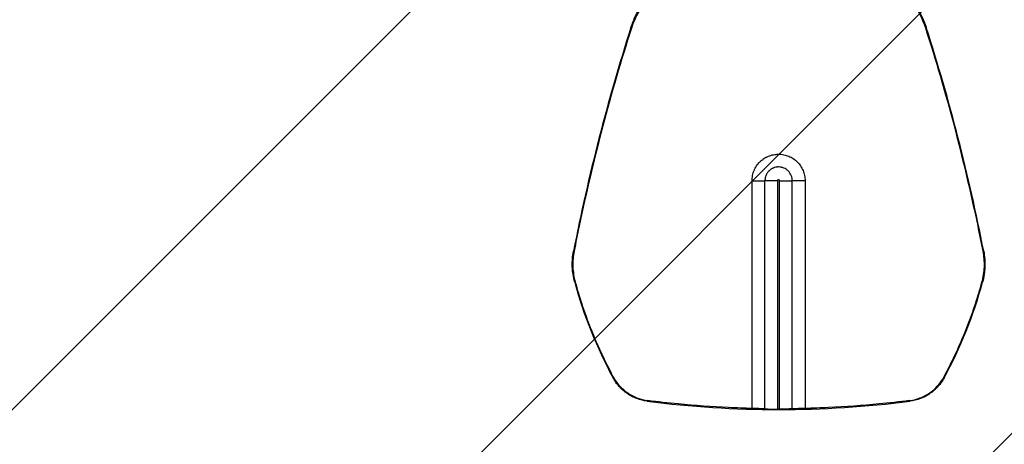
# Model space of a CAD drawing. Units: millimetres. Extents: x -2125 to 2124, y -2173 to 2447.
# Drawn here: x -666 to 198, y -703 to -331 of the extents above; entities that cross this region are included whole.
import ezdxf

# ---------------------------------------------------------------- set-up
doc = ezdxf.new("R2010")
doc.units = ezdxf.units.MM
doc.header["$LTSCALE"] = 20
doc.linetypes.add('HIDDEN', pattern=[9.525, 6.35, -3.175])
for name, color, linetype in [('2d', 230, 'Continuous'), ('EN16630-SafetyZone', 97, 'HIDDEN'), ('EN16630-TrainingSpace', 20, 'HIDDEN'), ('EN16630-TrainingSpace_Hatch', 20, 'Continuous')]:
    doc.layers.add(name, color=color, linetype=linetype)

msp = doc.modelspace()

# ---------------------------------------------------------------- hatches: boundary and pattern name
at = {"layer": 'EN16630-TrainingSpace_Hatch'}
h = msp.add_hatch(dxfattribs=at)
h.set_pattern_fill('ANSI31', color=256, scale=100)
edge = h.paths.add_edge_path()
edge.add_line((-1000, 150), (-1000, -280))
edge.add_arc((0, -280), 1000, 180, 360)
edge.add_line((1000, -280), (1000, 150))
edge.add_arc((0, 150), 1000, 0, 180)

# ---------------------------------------------------------------- linework, layer by layer
at = {"layer": '2d'}
for p, q in [((-23.26, -671.51), (-23.26, -471.8)), ((-23.26, -471.8), (-11.99, -471.8)), ((-11.99, -671.9), (-11.99, -471.8)), ((-0.86, -471.8), (-11.99, -471.8)), ((-0.86, -471.8), (-0.86, -672.15)), ((0.86, -471.8), (11.99, -471.8)), ((0.86, -672.15), (0.86, -471.8)), ((11.99, -671.9), (11.99, -471.8)), ((23.26, -471.8), (11.99, -471.8)), ((23.26, -471.8), (23.26, -671.51))]:
    msp.add_line(p, q, dxfattribs=at)
for centre, radius, start, end in [((1500.87, -861.22), 1712.47, 162.18942, 168.96967), ((-1500.87, -861.22), 1712.47, 11.03033, 17.81058), ((0, -471.8), 0.858, 0, 180), ((200.26, -457.19), 393.12, 195.29026, 208.47533), ((-200.26, -457.19), 393.12, 331.52467, 344.70974), ((0, 242.5), 915, 262.76725, 277.23275)]:
    msp.add_arc(centre, radius, start, end, dxfattribs=at)
at = {"layer": '2d', "extrusion": (0, 0, -1)}
msp.add_arc((0, 242.5), 914.65, 269.94626, 270.05374, dxfattribs=at)
at = {"layer": '2d'}
for points, knots in [([(-129.53, -337.42), (-128.4, -333.92), (-127.05, -330.53), (-123.91, -323.99), (-122.12, -320.83), (-119.6, -317.03), (-119.09, -316.28), (-118.03, -314.79), (-117.48, -314.05), (-115.81, -311.86), (-114.65, -310.44), (-111.04, -306.34), (-108.46, -303.78), (-104.34, -300.22), (-102.93, -299.08), (-100.74, -297.43), (-100, -296.9), (-98.5, -295.85), (-97.74, -295.33), (-93.89, -292.83), (-90.7, -291.06), (-84.14, -287.98), (-80.75, -286.66), (-76.4, -285.3), (-75.52, -285.04), (-73.75, -284.55), (-72.86, -284.32), (-70.18, -283.68), (-68.38, -283.32), (-66.56, -283.01)], [0, 0, 0, 0, 0.01088065, 0.01088065, 0.0217613, 0.0217613, 0.02448146, 0.02448146, 0.02720162, 0.02720162, 0.03264194, 0.03264194, 0.04352259, 0.04352259, 0.04896292, 0.04896292, 0.05168308, 0.05168308, 0.05440324, 0.05440324, 0.06528389, 0.06528389, 0.07616454, 0.07616454, 0.0788847, 0.0788847, 0.08160486, 0.08160486, 0.08704519, 0.08704519, 0.08704519, 0.08704519]), ([(-65.95, -283.59), (-75.02, -285.09), (-83.77, -288.13), (-100.15, -297.23), (-107.6, -303.31), (-120.65, -318.6), (-125.84, -327.91), (-129.08, -337.96)], [-87.915836, -87.915836, -87.915836, -87.915836, -60.31819, -60.31819, -31.689448, -31.689448, 0, 0, 0, 0]), ([(129.08, -337.96), (126.26, -329.21), (121.96, -321.01), (110.56, -306.19), (103.46, -299.75), (86.42, -289.09), (76.41, -285.31), (65.95, -283.59)], [-87.918989, -87.918989, -87.918989, -87.918989, -60.332556, -60.332556, -31.802741, -31.802741, 0, 0, 0, 0]), ([(66.56, -283.01), (70.19, -283.62), (73.74, -284.47), (80.67, -286.63), (84.05, -287.94), (88.18, -289.87), (89, -290.28), (90.63, -291.11), (91.44, -291.54), (93.85, -292.88), (95.42, -293.82), (100, -296.8), (102.9, -298.98), (107.02, -302.54), (108.36, -303.77), (110.3, -305.7), (110.94, -306.35), (112.2, -307.68), (112.82, -308.36), (115.85, -311.81), (118.06, -314.7), (122.07, -320.75), (123.86, -323.91), (125.84, -328.02), (126.22, -328.85), (126.96, -330.53), (127.32, -331.38), (128.34, -333.94), (128.96, -335.67), (129.53, -337.42)], [0, 0, 0, 0, 0.01088065, 0.01088065, 0.0217613, 0.0217613, 0.02448146, 0.02448146, 0.02720162, 0.02720162, 0.03264194, 0.03264194, 0.04352259, 0.04352259, 0.04896292, 0.04896292, 0.05168308, 0.05168308, 0.05440324, 0.05440324, 0.06528389, 0.06528389, 0.07616454, 0.07616454, 0.0788847, 0.0788847, 0.08160486, 0.08160486, 0.08704519, 0.08704519, 0.08704519, 0.08704519]), ([(-129.08, -337.96), (-138.22, -366.4), (-146.61, -395.04), (-161.93, -452.88), (-168.84, -482.08), (-176.51, -518.75), (-178.01, -526.15), (-179.46, -533.55)], [860.344682, 860.344682, 860.344682, 860.344682, 945.423643, 945.423643, 1031.371246, 1031.371246, 1053.088392, 1053.088392, 1053.088392, 1053.088392]), ([(179.46, -533.55), (178.01, -526.15), (176.52, -518.76), (168.85, -482.1), (161.93, -452.9), (146.62, -395.05), (138.23, -366.41), (129.08, -337.96)], [888.319931, 888.319931, 888.319931, 888.319931, 910.018203, 910.018203, 995.960865, 995.960865, 1081.062665, 1081.062665, 1081.062665, 1081.062665]), ([(-23.26, -471.8), (-23.26, -471.03), (-23.22, -470.27), (-23.07, -468.75), (-22.95, -467.98), (-22.5, -465.75), (-22.06, -464.3), (-21.33, -462.55), (-21.18, -462.2), (-20.85, -461.51), (-20.68, -461.17), (-20.13, -460.16), (-19.74, -459.5), (-18.48, -457.62), (-17.51, -456.45), (-16.16, -455.1), (-15.88, -454.83), (-15.31, -454.32), (-15.02, -454.07), (-14.14, -453.35), (-12.92, -452.45), (-11.62, -451.68), (-10.62, -451.14), (-10.28, -450.97), (-9.58, -450.64), (-9.23, -450.49), (-7.47, -449.76), (-6.02, -449.32), (-3.79, -448.88), (-3.03, -448.77), (-1.89, -448.66), (-1.51, -448.63), (-0.75, -448.59), (-0.36, -448.58), (1.53, -448.58), (3.04, -448.73), (5.28, -449.18), (6.03, -449.36), (7.49, -449.81), (8.2, -450.06), (10.3, -450.93), (11.64, -451.64), (14.19, -453.34), (15.36, -454.3), (16.97, -455.91), (17.48, -456.47), (18.45, -457.64), (18.91, -458.26), (20.18, -460.16), (20.9, -461.5), (21.77, -463.6), (22.03, -464.32), (22.48, -465.78), (22.66, -466.52), (23.11, -468.76), (23.26, -470.27), (23.26, -471.8)], [0, 0, 0, 0, 0.00229637, 0.00229637, 0.00459274, 0.00459274, 0.00918547, 0.00918547, 0.01033366, 0.01033366, 0.01148184, 0.01148184, 0.01377821, 0.01377821, 0.01837095, 0.01837095, 0.01951913, 0.01951913, 0.02066731, 0.02066731, 0.02296368, 0.02526005, 0.02526005, 0.02640824, 0.02640824, 0.02755642, 0.02755642, 0.03214916, 0.03214916, 0.03444552, 0.03444552, 0.03559371, 0.03559371, 0.03674189, 0.03674189, 0.04133463, 0.04133463, 0.043631, 0.043631, 0.04592737, 0.04592737, 0.0505201, 0.0505201, 0.05511284, 0.05511284, 0.05740921, 0.05740921, 0.05970558, 0.05970558, 0.06429831, 0.06429831, 0.06659468, 0.06659468, 0.06889105, 0.06889105, 0.07348379, 0.07348379, 0.07348379, 0.07348379]), ([(11.99, -471.8), (11.99, -471.01), (11.92, -470.23), (11.69, -469.07), (11.59, -468.69), (11.36, -467.93), (11.23, -467.56), (10.78, -466.47), (10.41, -465.78), (9.76, -464.79), (9.52, -464.47), (9.03, -463.86), (8.76, -463.57), (7.93, -462.74), (7.33, -462.24), (6.01, -461.36), (5.32, -460.98), (4.24, -460.53), (3.87, -460.4), (3.12, -460.17), (2.73, -460.07), (1.57, -459.84), (0.79, -459.76), (-0.19, -459.76), (-0.39, -459.77), (-0.78, -459.79), (-0.98, -459.8), (-1.57, -459.86), (-1.96, -459.92), (-3.11, -460.15), (-3.86, -460.38), (-4.77, -460.76), (-4.95, -460.84), (-5.31, -461.01), (-5.49, -461.09), (-6.01, -461.37), (-6.34, -461.58), (-6.99, -462.01), (-7.3, -462.25), (-7.76, -462.62), (-7.91, -462.75), (-8.2, -463.02), (-8.34, -463.15), (-9.04, -463.85), (-9.54, -464.46), (-10.19, -465.44), (-10.39, -465.78), (-10.67, -466.3), (-10.76, -466.48), (-10.93, -466.83), (-11.01, -467.01), (-11.38, -467.92), (-11.61, -468.67), (-11.84, -469.83), (-11.9, -470.22), (-11.97, -471.01), (-11.99, -471.4), (-11.99, -471.8)], [0, 0, 0, 0, 0.00453906, 0.00453906, 0.00680859, 0.00680859, 0.00907812, 0.00907812, 0.01361717, 0.01361717, 0.0158867, 0.0158867, 0.01815623, 0.01815623, 0.02269529, 0.02269529, 0.02723435, 0.02723435, 0.02950387, 0.02950387, 0.0317734, 0.0317734, 0.03631246, 0.03631246, 0.03744723, 0.03744723, 0.03858199, 0.03858199, 0.04085152, 0.04085152, 0.04539058, 0.04539058, 0.04652534, 0.04652534, 0.04766011, 0.04766011, 0.04992963, 0.04992963, 0.05219916, 0.05219916, 0.05333393, 0.05333393, 0.05446869, 0.05446869, 0.05900775, 0.05900775, 0.06127728, 0.06127728, 0.06241204, 0.06241204, 0.06354681, 0.06354681, 0.06808586, 0.06808586, 0.07035539, 0.07035539, 0.07262492, 0.07262492, 0.07262492, 0.07262492]), ([(-178.95, -560.86), (-179.56, -558.63), (-180.03, -556.38), (-180.73, -551.87), (-180.94, -549.6), (-181.07, -546.18), (-181.08, -545.03), (-181.04, -542.74), (-180.98, -541.59), (-180.72, -538.13), (-180.41, -535.84), (-179.96, -533.57)], [0, 0, 0, 0, 0.00683885, 0.00683885, 0.01367769, 0.01367769, 0.01709711, 0.01709711, 0.02051654, 0.02051654, 0.02735538, 0.02735538, 0.02735538, 0.02735538]), ([(-179.46, -533.55), (-180.34, -538.07), (-180.7, -542.67), (-180.35, -551.87), (-179.65, -556.43), (-178.44, -560.86)], [-27.605099, -27.605099, -27.605099, -27.605099, -13.795053, -13.795053, 0, 0, 0, 0]), ([(178.44, -560.86), (179.65, -556.42), (180.36, -551.86), (180.7, -542.66), (180.34, -538.06), (179.46, -533.55)], [-27.605072, -27.605072, -27.605072, -27.605072, -13.797139, -13.797139, 0, 0, 0, 0]), ([(179.96, -533.57), (180.41, -535.84), (180.71, -538.11), (181.07, -542.67), (181.11, -544.95), (180.99, -548.37), (180.92, -549.51), (180.7, -551.8), (180.56, -552.94), (180.04, -556.37), (179.56, -558.63), (178.95, -560.86)], [0, 0, 0, 0, 0.00683885, 0.00683885, 0.01367769, 0.01367769, 0.01709711, 0.01709711, 0.02051654, 0.02051654, 0.02735538, 0.02735538, 0.02735538, 0.02735538]), ([(-178.44, -560.86), (-178.44, -560.86), (-178.44, -560.86), (-178.44, -560.86), (-178.61, -560.86), (-178.78, -560.86), (-178.95, -560.86)], [0.6689241, 0.6689241, 0.6689241, 0.6689241, 0.66897555, 0.66897555, 0.66897555, 0.68308214, 0.68308214, 0.68308214, 0.68308214]), ([(-178.44, -560.86), (-177.55, -564.08), (-176.63, -567.29), (-173.77, -576.74), (-171.73, -582.95), (-167.32, -595.26), (-164.96, -601.37), (-159.95, -613.46), (-157.29, -619.44), (-151.67, -631.25), (-148.72, -637.09), (-145.41, -643.25), (-145.19, -643.66), (-144.96, -644.07)], [2478.151716, 2478.151716, 2478.151716, 2478.151716, 2487.631703, 2487.631703, 2506.122729, 2506.122729, 2524.613755, 2524.613755, 2543.10478, 2543.10478, 2561.595806, 2561.595806, 2562.924213, 2562.924213, 2562.924213, 2562.924213]), ([(144.96, -644.07), (145.19, -643.66), (145.41, -643.25), (148.72, -637.09), (151.67, -631.25), (157.29, -619.44), (159.95, -613.46), (164.96, -601.37), (167.32, -595.26), (171.73, -582.95), (173.77, -576.74), (176.63, -567.29), (177.55, -564.08), (178.44, -560.86)], [1002.104109, 1002.104109, 1002.104109, 1002.104109, 1003.432516, 1003.432516, 1021.923542, 1021.923542, 1040.414567, 1040.414567, 1058.905593, 1058.905593, 1077.396619, 1077.396619, 1086.876606, 1086.876606, 1086.876606, 1086.876606]), ([(178.95, -560.86), (178.78, -560.86), (178.61, -560.86), (178.44, -560.86), (178.44, -560.86), (178.44, -560.86), (178.44, -560.86)], [-0.68308214, -0.68308214, -0.68308214, -0.68308214, -0.66897555, -0.66897555, -0.66897555, -0.6689241, -0.6689241, -0.6689241, -0.6689241]), ([(-115.2, -665.22), (-118.36, -664.82), (-121.41, -664.05), (-125.08, -662.66), (-125.81, -662.36), (-127.25, -661.71), (-127.97, -661.36), (-130.08, -660.26), (-131.43, -659.45), (-134.02, -657.68), (-135.27, -656.71), (-137.05, -655.16), (-137.63, -654.62), (-138.76, -653.51), (-139.31, -652.94), (-141.96, -649.99), (-143.79, -647.42), (-145.31, -644.62)], [0, 0, 0, 0, 0.00941618, 0.00941618, 0.01177022, 0.01177022, 0.01412427, 0.01412427, 0.01883236, 0.01883236, 0.02354044, 0.02354044, 0.02589449, 0.02589449, 0.02824853, 0.02824853, 0.03766471, 0.03766471, 0.03766471, 0.03766471]), ([(-144.96, -644.07), (-143.23, -647.27), (-141.07, -650.21), (-135.94, -655.5), (-132.97, -657.8), (-125.13, -662.3), (-120.05, -663.99), (-114.79, -664.65)], [-38.045262, -38.045262, -38.045262, -38.045262, -27.133549, -27.133549, -15.917328, -15.917328, 0, 0, 0, 0]), ([(114.79, -664.65), (118.41, -664.2), (121.95, -663.26), (128.76, -660.4), (132, -658.47), (139.03, -652.81), (142.44, -648.71), (144.96, -644.07)], [-38.043181, -38.043181, -38.043181, -38.043181, -27.103969, -27.103969, -15.855661, -15.855661, 0, 0, 0, 0]), ([(145.31, -644.62), (143.79, -647.42), (141.97, -649.98), (139.34, -652.91), (138.79, -653.48), (137.67, -654.59), (137.08, -655.13), (135.29, -656.7), (134.04, -657.66), (131.45, -659.44), (130.11, -660.24), (128.01, -661.34), (127.3, -661.69), (125.86, -662.34), (125.12, -662.64), (121.42, -664.05), (118.36, -664.82), (115.2, -665.22)], [0, 0, 0, 0, 0.00941617, 0.00941617, 0.01177022, 0.01177022, 0.01412426, 0.01412426, 0.01883235, 0.01883235, 0.02354044, 0.02354044, 0.02589448, 0.02589448, 0.02824852, 0.02824852, 0.0376647, 0.0376647, 0.0376647, 0.0376647]), ([(-114.79, -664.65), (-114.8, -664.65), (-114.8, -664.65), (-114.8, -664.65), (-114.93, -664.84), (-115.06, -665.03), (-115.2, -665.22)], [0.57689634, 0.57689634, 0.57689634, 0.57689634, 0.57693491, 0.57693491, 0.57693491, 0.59448975, 0.59448975, 0.59448975, 0.59448975]), ([(-23.26, -671.51), (-30.09, -671.34), (-36.95, -671.09), (-58.53, -670.07), (-73.31, -669.01), (-97.01, -666.74), (-105.9, -665.76), (-114.79, -664.65)], [4204.588025, 4204.588025, 4204.588025, 4204.588025, 4224.936457, 4224.936457, 4268.449085, 4268.449085, 4294.493772, 4294.493772, 4294.493772, 4294.493772]), ([(114.79, -664.65), (105.9, -665.76), (97.01, -666.74), (73.31, -669.01), (58.53, -670.07), (36.95, -671.09), (30.09, -671.34), (23.26, -671.51)], [4068.353885, 4068.353885, 4068.353885, 4068.353885, 4094.398572, 4094.398572, 4137.9112, 4137.9112, 4158.259633, 4158.259633, 4158.259633, 4158.259633]), ([(115.2, -665.22), (115.06, -665.03), (114.93, -664.84), (114.8, -664.65), (114.8, -664.65), (114.8, -664.65), (114.79, -664.65)], [0.57513267, 0.57513267, 0.57513267, 0.57513267, 0.59268751, 0.59268751, 0.59268751, 0.59272608, 0.59272608, 0.59272608, 0.59272608]), ([(-11.99, -671.9), (-12.17, -671.89), (-12.34, -671.88), (-13.18, -671.84), (-13.93, -671.81), (-15.57, -671.74), (-16.46, -671.71), (-18.3, -671.65), (-19.27, -671.62), (-21.2, -671.56), (-22.18, -671.54), (-23.16, -671.51), (-23.21, -671.51), (-23.26, -671.51)], [-34.652034, -34.652034, -34.652034, -34.652034, -33.897736, -33.897736, -31.072539, -31.072539, -28.247343, -28.247343, -25.422146, -25.422146, -22.596949, -22.596949, -22.455814, -22.455814, -22.455814, -22.455814]), ([(-11.99, -671.9), (-11.82, -671.91), (-11.65, -671.92), (-10.8, -671.96), (-10.05, -671.99), (-8.41, -672.04), (-7.53, -672.07), (-5.68, -672.11), (-4.71, -672.12), (-2.78, -672.14), (-1.8, -672.15), (-0.86, -672.15), (-0.86, -672.15), (-0.86, -672.15)], [10.554604, 10.554604, 10.554604, 10.554604, 11.312388, 11.312388, 14.139346, 14.139346, 16.966303, 16.966303, 19.793261, 19.793261, 22.620218, 22.620218, 22.62071, 22.62071, 22.62071, 22.62071]), ([(11.99, -671.9), (11.82, -671.91), (11.65, -671.92), (10.8, -671.96), (10.05, -671.99), (8.41, -672.04), (7.53, -672.07), (5.68, -672.11), (4.71, -672.12), (2.78, -672.14), (1.8, -672.15), (0.86, -672.15), (0.86, -672.15), (0.86, -672.15)], [10.554604, 10.554604, 10.554604, 10.554604, 11.312388, 11.312388, 14.139346, 14.139346, 16.966303, 16.966303, 19.793261, 19.793261, 22.620218, 22.620218, 22.62071, 22.62071, 22.62071, 22.62071]), ([(23.26, -671.51), (23.21, -671.51), (23.16, -671.51), (22.18, -671.54), (21.2, -671.56), (19.27, -671.62), (18.3, -671.65), (16.46, -671.71), (15.57, -671.74), (13.93, -671.81), (13.18, -671.84), (12.34, -671.88), (12.17, -671.89), (11.99, -671.9)], [22.455814, 22.455814, 22.455814, 22.455814, 22.596949, 22.596949, 25.422146, 25.422146, 28.247343, 28.247343, 31.072539, 31.072539, 33.897736, 33.897736, 34.652034, 34.652034, 34.652034, 34.652034])]:
    msp.add_open_spline(points, degree=3, knots=knots, dxfattribs=at)
for points in [[(-129.08, -337.96), (-129.23, -337.78), (-129.38, -337.6), (-129.53, -337.42)], [(129.53, -337.42), (129.38, -337.6), (129.23, -337.78), (129.08, -337.96)], [(-179.96, -533.57), (-179.8, -533.56), (-179.63, -533.56), (-179.46, -533.55)], [(179.46, -533.55), (179.63, -533.56), (179.8, -533.56), (179.96, -533.57)], [(-145.31, -644.62), (-145.19, -644.44), (-145.08, -644.25), (-144.96, -644.07)], [(144.96, -644.07), (145.08, -644.25), (145.19, -644.44), (145.31, -644.62)]]:
    msp.add_open_spline(points, degree=3, dxfattribs=at)
at = {"layer": 'EN16630-SafetyZone', "flags": 128}
msp.add_lwpolyline([(-504.5, 2447.37), (504.5, 2447.37, -0.414214), (2124.5, 827.37), (2124.5, -552.63, -0.414214), (504.5, -2172.63), (-504.5, -2172.63, -0.414214), (-2124.5, -552.63), (-2124.5, 827.37, -0.414214), (-504.5, 2447.37)], format="xyb", close=True, dxfattribs=at)
at = {"layer": 'EN16630-TrainingSpace'}
msp.add_lwpolyline([(-1000, 150), (-1000, -280, 1), (1000, -280), (1000, 150, 1), (-1000, 150)], format="xyb", close=True, dxfattribs=at)

doc.saveas('drawing.dxf')
